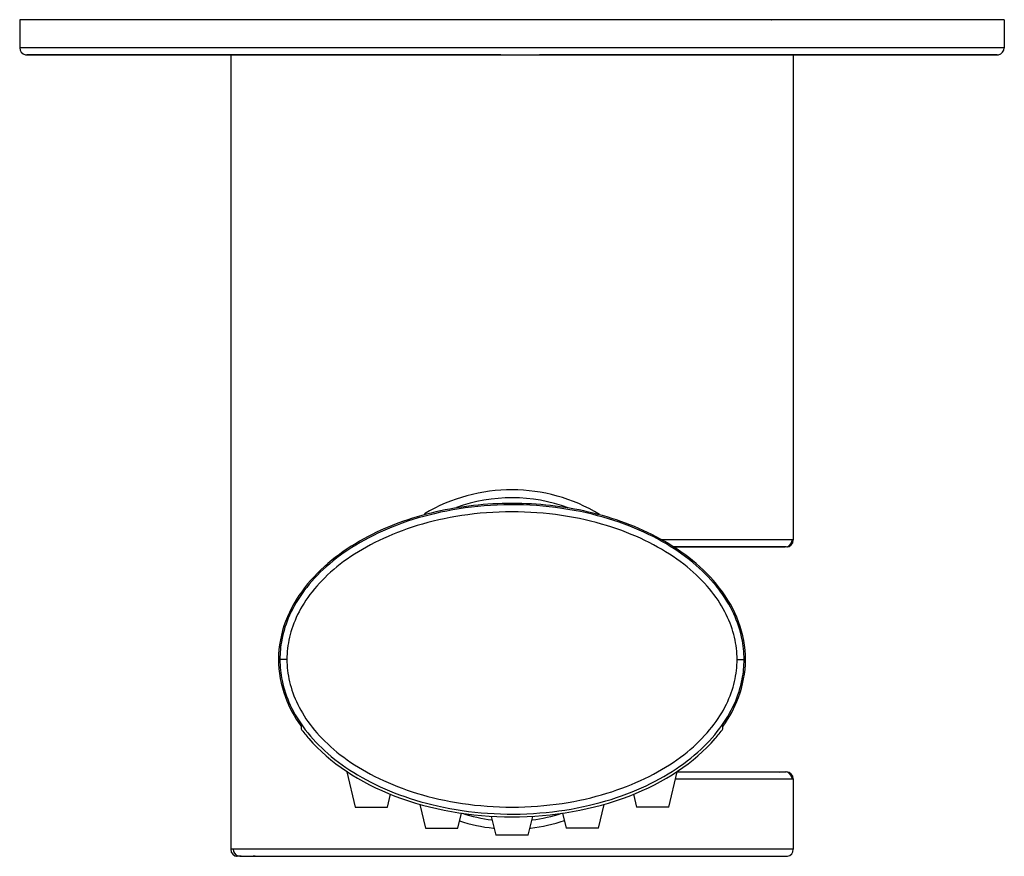
# Model space of a CAD drawing. Units: inches. Extents: x -266 to -57, y -124 to 508.
# Drawn here: x -266 to -196, y 19 to 78 of the extents above; entities that cross this region are included whole.
import ezdxf

# ---------------------------------------------------------------- set-up
doc = ezdxf.new("R2010")
doc.units = ezdxf.units.IN
for name, color, linetype in [('805031', 7, 'Continuous'), ('805032', 7, 'Continuous'), ('836005', 7, 'Continuous'), ('915003A', 7, 'Continuous'), ('SDCBLC0008', 7, 'Continuous')]:
    doc.layers.add(name, color=color, linetype=linetype)

msp = doc.modelspace()

# ---------------------------------------------------------------- linework, layer by layer
at = {"layer": '805031', "color": 7, "linetype": 'Continuous', "ltscale": 25.4}
for p, q in [((-196.155, 78.286), (-266.155, 78.286)), ((-266.155, 78.286), (-266.155, 76.286)), ((-196.155, 78.286), (-196.155, 76.286)), ((-196.155, 76.286), (-266.155, 76.286)), ((-265.742, 75.794), (-196.567, 75.794)), ((-231.96, 75.786), (-265.655, 75.786)), ((-196.655, 75.786), (-229.191, 75.786))]:
    msp.add_line(p, q, dxfattribs=at)
for centre, start, end in [((-265.655, 76.286), 180, 259.95177), ((-196.655, 76.286), 280.04891, 0)]:
    msp.add_arc(centre, 0.5, start, end, dxfattribs=at)
at = {"layer": '805032', "color": 7, "linetype": 'Continuous', "ltscale": 25.4}
for p, q in [((-217.587, 78.286), (-217.599, 78.286)), ((-212.722, 78.286), (-212.713, 78.286))]:
    msp.add_line(p, q, dxfattribs=at)
at = {"layer": '836005', "color": 7, "linetype": 'Continuous', "ltscale": 25.4}
for p, q in [((-251.155, 75.786), (-251.155, 19.286)), ((-247.232, 75.786), (-247.633, 75.786)), ((-211.155, 75.786), (-211.155, 41.286)), ((-211.233, 41.286), (-220.51, 41.286)), ((-211.655, 40.786), (-219.648, 40.786)), ((-211.921, 40.794), (-211.877, 40.794)), ((-211.155, 41.286), (-211.233, 41.286)), ((-219.4, 24.786), (-211.655, 24.786)), ((-219.523, 24.286), (-211.233, 24.286)), ((-211.233, 24.286), (-211.155, 24.286)), ((-211.155, 24.286), (-211.155, 19.286)), ((-250.985, 19.286), (-251.155, 19.286)), ((-211.155, 19.286), (-250.985, 19.286)), ((-250.406, 18.786), (-250.655, 18.786))]:
    msp.add_line(p, q, dxfattribs=at)
for centre, radius, start, end in [((-231.189, 32.786), 12.066, 58.79756, 120.86145), ((-211.495, 46.111), 5.33, 263.08803, 267.30944), ((-211.494, 46.881), 6.099, 266.3842, 267.72216), ((-211.655, 41.286), 0.5, 270.00064, 0), ((-211.739, 41.291), 0.506, 291.39548, 359.4823), ((-211.489, 19.413), 5.378, 92.58293, 96.915), ((-211.655, 24.286), 0.5, 0, 89.9989), ((-211.739, 24.282), 0.506, 0.51764, 68.60228), ((-231.189, 32.786), 12.066, 252.1472, 263.95497), ((-231.189, 32.786), 12.066, 276.38625, 288.16926), ((-250.655, 19.286), 0.5, 180, 269.99971), ((-250.462, 19.308), 0.524, 182.38847, 248.90016), ((-211.655, 19.286), 0.5, 280.13098, 0), ((-250.812, 46.379), 27.594, 270.6615, 272.89351)]:
    msp.add_arc(centre, radius, start, end, dxfattribs=at)
for points, knots in [([(-219.656, 40.794), (-219.306, 40.794), (-218.365, 40.794), (-216.947, 40.794), (-215.603, 40.794), (-214.573, 40.794), (-213.802, 40.794), (-213.138, 40.794), (-212.592, 40.794), (-212.15, 40.794), (-211.963, 40.794), (-211.858, 40.794)], [0.2217171, 0.2217171, 0.2217171, 0.2217171, 0.3043743, 0.4430019, 0.5725607, 0.653911, 0.731217, 0.8044724, 0.873678, 0.9388491, 1, 1, 1, 1]), ([(-211.858, 24.778), (-211.964, 24.778), (-212.148, 24.778), (-212.57, 24.778), (-213.055, 24.778), (-213.668, 24.778), (-214.415, 24.778), (-215.3, 24.778), (-216.395, 24.778), (-217.721, 24.778), (-218.819, 24.778), (-219.422, 24.778), (-219.492, 24.778)], [0, 0, 0, 0, 0.0621306, 0.1243372, 0.1866174, 0.2489709, 0.3321928, 0.4155082, 0.4988965, 0.6240552, 0.7493099, 0.7657873, 0.7657873, 0.7657873, 0.7657873]), ([(-250.118, 18.794), (-249.971, 18.794), (-249.725, 18.794), (-249.229, 18.794), (-248.578, 18.794), (-247.736, 18.794), (-246.716, 18.794), (-245.716, 18.794), (-244.759, 18.794), (-243.777, 18.794), (-242.797, 18.794), (-241.83, 18.794), (-240.937, 18.794), (-240.066, 18.794), (-238.728, 18.794), (-236.896, 18.794), (-234.56, 18.794), (-232.194, 18.794), (-229.822, 18.794), (-227.455, 18.794), (-225.105, 18.794), (-222.798, 18.794), (-221, 18.794), (-219.698, 18.794), (-218.854, 18.794), (-217.999, 18.794), (-217.084, 18.794), (-216.138, 18.794), (-215.171, 18.794), (-214.216, 18.794), (-213.356, 18.794), (-212.631, 18.794), (-212.167, 18.794), (-211.873, 18.794), (-211.703, 18.794), (-211.589, 18.794), (-211.574, 18.794), (-211.567, 18.794)], [0, 0, 0, 0, 0.01892, 0.037216, 0.054886, 0.085086, 0.113225, 0.139285, 0.163256, 0.185132, 0.211029, 0.233187, 0.252932, 0.272794, 0.292832, 0.34369, 0.395479, 0.447375, 0.499265, 0.55116, 0.603074, 0.654921, 0.705962, 0.726107, 0.746093, 0.765934, 0.787941, 0.813792, 0.838264, 0.865383, 0.89513, 0.919157, 0.944636, 0.957929, 0.971587, 0.985613, 1, 1, 1, 1]), ([(-250.097, 18.794), (-249.963, 18.794), (-249.628, 18.794), (-248.953, 18.794), (-248.093, 18.794), (-247.139, 18.794), (-246.221, 18.794), (-245.369, 18.794), (-244.593, 18.794), (-243.874, 18.794), (-243.176, 18.794), (-242.469, 18.794), (-241.396, 18.794), (-240.546, 18.794), (-239.935, 18.794)], [0.0608046, 0.0608046, 0.0608046, 0.0608046, 0.0808425, 0.1048687, 0.1346155, 0.1617352, 0.1862063, 0.2080166, 0.2271584, 0.2439742, 0.2605521, 0.2772406, 0.2940393, 0.3355865, 0.3355865, 0.3355865, 0.3355865])]:
    msp.add_open_spline(points, degree=3, knots=knots, dxfattribs=at)
for points in [[(-211.565, 40.797), (-211.543, 40.8), (-211.533, 40.804), (-211.534, 40.81)], [(-211.534, 24.763), (-211.532, 24.768), (-211.543, 24.773), (-211.565, 24.776)], [(-250.766, 18.802), (-250.763, 18.801), (-250.756, 18.799), (-250.748, 18.798)]]:
    msp.add_open_spline(points, degree=3, dxfattribs=at)
at = {"layer": '915003A', "color": 7, "linetype": 'Continuous', "ltscale": 25.4}
for start, end in [(69.68622, 110.12172), (252.00463, 262.95306), (277.04694, 287.99394)]:
    msp.add_arc((-231.155, 32.786), 11.5, start, end, dxfattribs=at)
at = {"layer": 'SDCBLC0008', "color": 7, "linetype": 'Continuous', "ltscale": 25.4}
for p, q in [((-247.155, 32.786), (-247.655, 32.786)), ((-215.155, 32.786), (-214.655, 32.786)), ((-246.155, 28.204), (-246.155, 27.859)), ((-216.155, 27.859), (-216.155, 28.204)), ((-242.845, 24.786), (-242.905, 24.786)), ((-242.905, 24.786), (-242.305, 22.286)), ((-220.005, 22.286), (-219.405, 24.786)), ((-219.464, 24.786), (-219.405, 24.786)), ((-240.005, 22.286), (-239.786, 23.196)), ((-222.523, 23.196), (-222.305, 22.286)), ((-237.71, 22.476), (-237.305, 20.786)), ((-225.005, 20.786), (-224.599, 22.476)), ((-242.305, 22.286), (-240.005, 22.286)), ((-235.005, 20.786), (-234.749, 21.849)), ((-227.56, 21.849), (-227.305, 20.786)), ((-220.005, 22.286), (-222.305, 22.286)), ((-232.626, 21.625), (-232.305, 20.286)), ((-230.005, 20.286), (-229.683, 21.625)), ((-237.305, 20.786), (-235.005, 20.786)), ((-225.005, 20.786), (-227.305, 20.786)), ((-230.005, 20.286), (-232.305, 20.286))]:
    msp.add_line(p, q, dxfattribs=at)
for points, knots in [([(-231.155, 43.886), (-232.993, 43.886), (-234.799, 43.688), (-238.346, 42.869), (-240.095, 42.241), (-243.292, 40.484), (-244.772, 39.343), (-246.465, 37.154), (-246.928, 36.358), (-247.577, 34.634), (-247.752, 33.725), (-247.757, 31.891), (-247.585, 30.972), (-246.993, 29.379), (-246.62, 28.693), (-246.172, 28.057)], [0, 0, 0, 0, 0.125, 0.125, 0.25, 0.25, 0.375, 0.375, 0.4375, 0.4375, 0.5, 0.5, 0.5625, 0.5625, 0.6152398, 0.6152398, 0.6152398, 0.6152398]), ([(-214.655, 32.786), (-214.655, 33.289), (-214.771, 34.412), (-215.355, 36.136), (-216.457, 37.912), (-218.083, 39.602), (-220.223, 41.116), (-222.854, 42.377), (-225.96, 43.314), (-229.45, 43.819), (-233.093, 43.801), (-236.555, 43.266), (-239.625, 42.31), (-242.223, 41.035), (-244.335, 39.508), (-245.931, 37.81), (-247.003, 36.03), (-247.55, 34.339), (-247.654, 33.255), (-247.655, 32.786)], [0, 0, 0, 0, 0.033826, 0.075425, 0.121935, 0.174968, 0.235043, 0.301765, 0.376135, 0.459513, 0.546171, 0.62872, 0.702325, 0.768552, 0.828279, 0.880983, 0.927186, 0.968475, 1, 1, 1, 1]), ([(-216.148, 28.041), (-215.701, 28.673), (-215.33, 29.352), (-214.732, 30.939), (-214.557, 31.848), (-214.552, 33.681), (-214.724, 34.601), (-215.366, 36.328), (-215.83, 37.132), (-217.519, 39.327), (-218.996, 40.47), (-222.202, 42.236), (-223.922, 42.857), (-227.5, 43.688), (-229.315, 43.886), (-231.155, 43.886)], [0.3849147, 0.3849147, 0.3849147, 0.3849147, 0.4375, 0.4375, 0.5, 0.5, 0.5625, 0.5625, 0.625, 0.625, 0.75, 0.75, 0.875, 0.875, 1, 1, 1, 1]), ([(-247.655, 32.786), (-247.654, 32.284), (-247.538, 31.16), (-246.954, 29.437), (-245.852, 27.66), (-244.227, 25.971), (-242.086, 24.457), (-239.456, 23.195), (-236.35, 22.259), (-232.859, 21.754), (-229.216, 21.772), (-225.754, 22.306), (-222.685, 23.262), (-220.086, 24.538), (-217.974, 26.064), (-216.378, 27.763), (-215.306, 29.543), (-214.759, 31.233), (-214.655, 32.318), (-214.655, 32.786)], [0, 0, 0, 0, 0.033826, 0.075425, 0.121935, 0.174968, 0.235043, 0.301765, 0.376135, 0.459513, 0.546171, 0.62872, 0.702325, 0.768552, 0.828279, 0.880983, 0.927186, 0.968475, 1, 1, 1, 1]), ([(-246.155, 27.859), (-245.981, 27.62), (-244.42, 25.655), (-239.86, 22.622), (-231.155, 21.068), (-222.45, 22.622), (-217.889, 25.655), (-216.328, 27.62), (-216.155, 27.859)], [0, 0, 0, 0, 0.031791, 0.265895, 0.5, 0.734105, 0.968209, 1, 1, 1, 1])]:
    msp.add_open_spline(points, degree=3, knots=knots, dxfattribs=at)
for points in [[(-215.155, 32.786), (-215.155, 33.308), (-215.273, 34.361), (-215.843, 35.978), (-216.866, 37.613), (-218.397, 39.207), (-220.444, 40.661), (-222.94, 41.868), (-225.87, 42.778), (-229.348, 43.31), (-233.007, 43.306), (-236.456, 42.773), (-239.376, 41.865), (-241.867, 40.66), (-243.915, 39.204), (-245.447, 37.608), (-246.47, 35.97), (-247.037, 34.357), (-247.154, 33.306), (-247.155, 32.786)], [(-247.155, 32.786), (-247.154, 32.265), (-247.036, 31.212), (-246.466, 29.595), (-245.443, 27.96), (-243.912, 26.366), (-241.865, 24.911), (-239.369, 23.705), (-236.439, 22.795), (-232.961, 22.262), (-229.303, 22.266), (-225.853, 22.8), (-222.934, 23.708), (-220.442, 24.913), (-218.394, 26.368), (-216.862, 27.965), (-215.839, 29.603), (-215.272, 31.215), (-215.155, 32.266), (-215.155, 32.786)]]:
    msp.add_open_spline(points, degree=3, dxfattribs=at)

doc.saveas('drawing.dxf')
